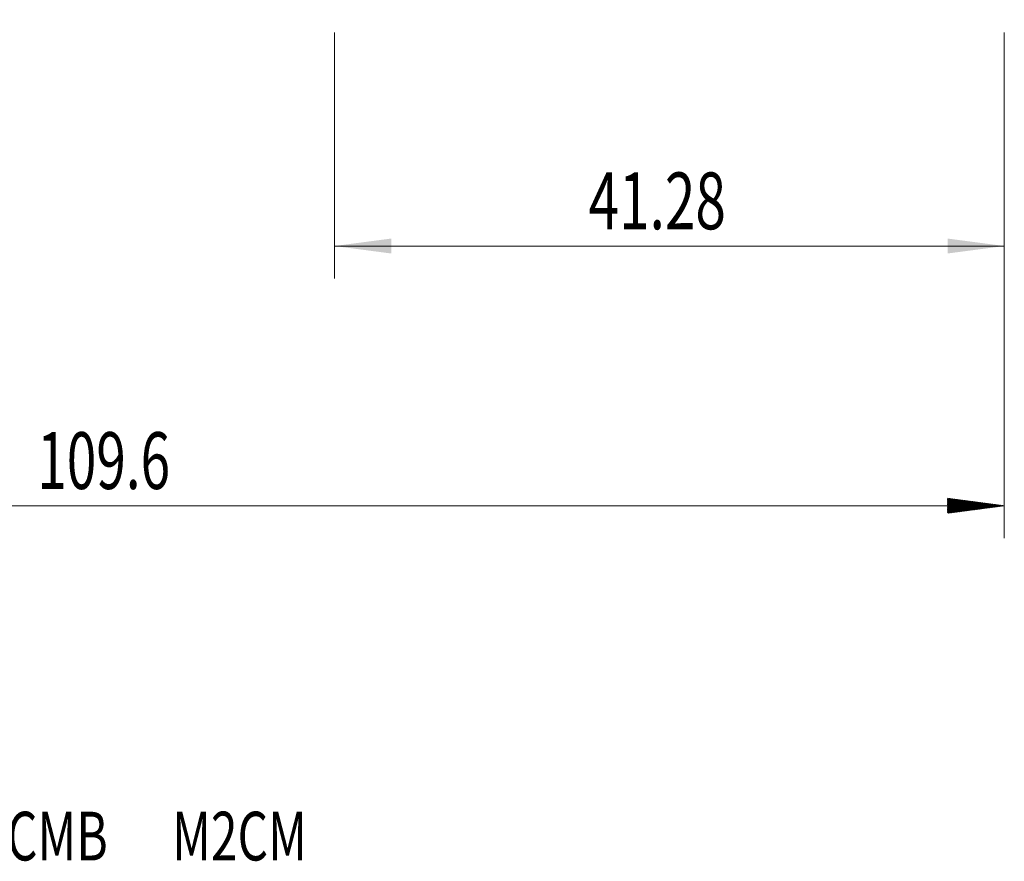
# Model space of a CAD drawing. Units: millimetres. Extents: x -65 to 72, y -62 to 34.
# Drawn here: x -3 to 58, y -62 to -10 of the extents above; entities that cross this region are included whole.
import ezdxf

# ---------------------------------------------------------------- set-up
doc = ezdxf.new("R2010")
doc.units = ezdxf.units.MM
for name, color, linetype in [('2', 7, 'Continuous'), ('SK2', 7, 'Continuous'), ('SK6', 5, 'Continuous')]:
    doc.layers.add(name, color=color, linetype=linetype)
doc.styles.add('iso_b_vert', font='simplex.shx')
doc.dimstyles.get("Standard").update_dxf_attribs({"dimtxt": 0.18, "dimasz": 0.18, "dimexe": 0.18, "dimexo": 0.0625, "dimgap": 0.09, "dimtad": 1, "dimzin": 0, "dimdsep": 52, "dimtxsty": 'Standard', "dimcen": 0.09, "dimadec": 0, "dimazin": 0, "dimtfac": 1, "dimtdec": 4, "dimtofl": 0, "dimtmove": 0, "dimatfit": 3, "dimfxl": 1, "dimtolj": 1, "dimtzin": 0, "dimarcsym": 0})

# ---------------------------------------------------------------- blocks, each defined once
blk = doc.blocks.new('_U0')
at = {"layer": '2', "lineweight": 13}
for p, q in [((16.72, -11.1126), (16.72, -26.262559)), ((58, -11.1126), (58, -26.262559)), ((58, -24.262559), (16.72, -24.262559))]:
    blk.add_line(p, q, dxfattribs=at)
at = {"layer": '2', "lineweight": 18}
for points in [[(16.72, -24.262559), (20.219998, -23.801775), (20.220002, -24.723343)], [(58, -24.262559), (54.500002, -24.723343), (54.499998, -23.801775)]]:
    blk.add_solid(points, dxfattribs=at)
at = {"layer": '2', "lineweight": 18, "insert": (32.383734, -23.229925), "char_height": 3.5, "attachment_point": 7, "line_spacing_factor": 1.084337, "style": 'iso_b_vert'}
blk.add_mtext('\\W0.7091;41.28', dxfattribs=at)

msp = doc.modelspace()

# ---------------------------------------------------------------- hatches: boundary and pattern name
at = {"layer": 'SK2', "lineweight": 13}
h = msp.add_hatch(dxfattribs=at)
h.set_pattern_fill('ANSI31', color=256, scale=0.0062, style=0)
h.paths.add_polyline_path([(58, -40.263), (54.5, -40.723), (54.5, -39.802)])

# ---------------------------------------------------------------- linework, layer by layer
at = {"layer": 'SK2', "lineweight": 18}
for p, q in [((58, -11.113), (58, -42.263)), ((58, -40.263), (-51.6, -40.263))]:
    msp.add_line(p, q, dxfattribs=at)

# ---------------------------------------------------------------- texts
at = {"layer": 'SK2', "lineweight": 18, "insert": (-1.592, -39.23), "char_height": 3.5, "attachment_point": 7, "line_spacing_factor": 1.084337, "style": 'iso_b_vert'}
msp.add_mtext('\\W0.6864;109.6', dxfattribs=at)
at = {"layer": 'SK6', "lineweight": 18, "insert": (-20.47, -62.115), "char_height": 3, "attachment_point": 7, "line_spacing_factor": 1.084337, "style": 'iso_b_vert'}
msp.add_mtext('\\W0.7206;2P342-1905-CMB      M2CM', dxfattribs=at)

# ---------------------------------------------------------------- dimensions: what is measured, and where the dimension line sits
at = {"layer": '2', "lineweight": 18}
dim = msp.add_linear_dim(base=(16.72, -24.263), p1=(58, -9.525), p2=(16.72, -9.525), dimstyle='Standard', override={"dimtxt": 3.5, "dimasz": 3.5, "dimexe": 2, "dimexo": 1.5875, "dimgap": 1.75, "dimtad": 1, "dimtih": 1, "dimtoh": 0, "dimdec": 2, "dimlfac": 1, "dimzin": 8, "dimdsep": 46, "dimlunit": 2, "dimpost": '<>', "dimtxsty": 'iso_b_vert', "dimsah": 1, "dimse1": 0, "dimse2": 0, "dimsd1": 0, "dimsd2": 0, "dimclrd": 2, "dimclre": 2, "dimclrt": 2, "dimtol": 0, "dimtm": -0.1, "dimtfac": 1, "dimtdec": 2, "dimtofl": 1, "dimtmove": 0, "dimtzin": 8, "dimlwd": 13, "dimlwe": 13}, dxfattribs=at)
dim.commit()
dim.dimension.update_dxf_attribs({"geometry": '_U0', "text_midpoint": (37.36, -24.263)})

doc.saveas('drawing.dxf')
